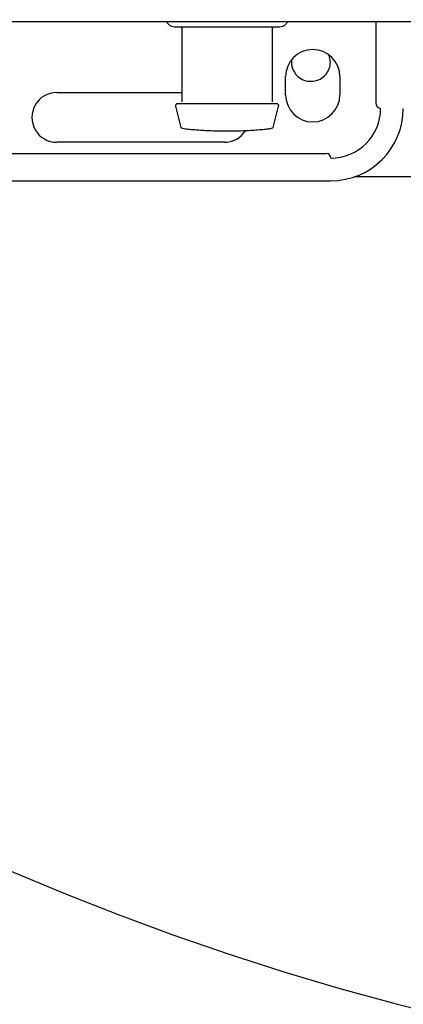
# Model space of a CAD drawing. Units: inches. Extents: x 0.4 to 16.6, y 0.2 to 10.8.
# Drawn here: x 8 to 8.2, y 6.5 to 6.9 of the extents above; entities that cross this region are included whole.
import ezdxf
from ezdxf.lldxf.tags import DXFTag

# ---------------------------------------------------------------- set-up
doc = ezdxf.new("R2010")
doc.units = ezdxf.units.IN
doc.header["$MEASUREMENT"] = 0
doc.layers.add('ELECTRONICS', color=7, linetype='HIDDEN')
tags = doc.linetypes.add('HIDDEN', pattern=[0.07500000000000001, 0.05, -0.025]).pattern_tags.tags
tags[6:7] = [DXFTag(74, 4), DXFTag(75, 0), DXFTag(340, '0'), DXFTag(46, 1.0), DXFTag(50, 0.0), DXFTag(44, 0.0), DXFTag(45, 0.0)]
tags[4:5] = [DXFTag(74, 4), DXFTag(75, 0), DXFTag(340, '0'), DXFTag(46, 1.0), DXFTag(50, 0.0), DXFTag(44, 0.0), DXFTag(45, 0.0)]

msp = doc.modelspace()

# ---------------------------------------------------------------- linework, layer by layer
at = {"color": 7, "linetype": 'Continuous', "lineweight": 25}
for p, q in [((8.041471865027981, 6.903886783358877), (8.068789565451574, 6.903886783358877)), ((8.072726522638176, 6.903886783358877), (8.073026540505676, 6.903886783358877)), ((8.191643420900018, 6.868060050565685), (8.191643420900018, 6.903886783358877)), ((8.104149316972707, 6.901524655979707), (8.107020313140048, 6.901524655979707)), ((8.107194668459213, 6.900737241075992), (8.107194668459213, 6.868847465469401)), ((8.112643565513089, 6.901524655979707), (8.11551456168043, 6.901524655979707)), ((8.11551456168043, 6.901524655979707), (8.121256554015112, 6.901524655979707)), ((8.132502824097239, 6.901524655979707), (8.138244816431921, 6.901524655979707)), ((8.138244816431921, 6.901524655979707), (8.141115812599262, 6.901524655979707)), ((8.146564709653138, 6.868847465469401), (8.146564709653138, 6.900737241075992)), ((8.146739064972303, 6.901524655979707), (8.149610061139644, 6.901524655979707)), ((8.171792258222345, 6.886323828914293), (8.171276349515498, 6.889239997893125)), ((8.152273379706095, 6.871997125084264), (8.152273379706095, 6.879871039457466)), ((8.175895474821635, 6.879871039457466), (8.175895474821635, 6.871997125084264)), ((8.052863978758644, 6.872981305714925), (8.107194668459213, 6.872981305714925)), ((8.104486529077205, 6.867081736533919), (8.106821904765411, 6.857740116449111)), ((8.14693747334694, 6.857740116449111), (8.149272849035148, 6.867081736533919)), ((8.12569862536659, 6.851327806524663), (8.052863978758644, 6.851327806524663)), ((7.995171962555071, 6.846406551375423), (8.169989921709757, 6.846406551375423)), ((8.35915687777027, 6.836323862518171), (8.182248532097242, 6.836323862518171)), ((7.966037669783574, 6.834595445151662), (8.171958400303057, 6.834595445151662))]:
    msp.add_line(p, q, dxfattribs=at)
for centre, radius, start, end in [((8.164084423743018, 6.879871083558165), 0.01181102362204811, 0, 179.9999999999957), ((8.163292206122728, 6.886323839463681), 0.008500000000001506, 173.9338881385155, 0), ((8.052863951302072, 6.862154548125095), 0.01082677165354351, 90, 270.0000000000008), ((8.164084423743018, 6.871997067810135), 0.01181102362204811, 180, 0), ((8.17195843949105, 6.866091555999111), 0.02165354330708702, 270.0000000000008, 0), ((8.17195843949105, 6.866091555999111), 0.03149606299211616, 270.0000000000008, 0), ((8.193611982798137, 6.868060059936118), 0.001968504089765233, 180, 270.0000000000008), ((8.125698596971365, 6.862154548125095), 0.01082677165354351, 270.0000000000008, 327.6916669510102), ((8.16998993555404, 6.844438012692024), 0.001968503937009203, 0, 90)]:
    msp.add_arc(centre, radius, start, end, dxfattribs=at)
for points, knots in [([(8.009975796873247, 6.903886783358877), (8.015502990571436, 6.903886783358877), (8.026557209775305, 6.903886783358878), (8.03650036370622, 6.903886783358877), (8.041471865027981, 6.903886783358877)], [0, 0, 0, 0, 0.5000076076159315, 0.9999999999999999, 0.9999999999999999, 0.9999999999999999, 0.9999999999999999]), ([(8.068789565451574, 6.903886783358877), (8.069410997611467, 6.903886783358877), (8.070653872173029, 6.903886783358877), (8.072035635354371, 6.903886783358877), (8.072726522638176, 6.903886783358877)], [0, 0, 0, 0, 0.4999958798043153, 1, 1, 1, 1]), ([(8.073026540505676, 6.903886783358877), (8.120226787848846, 6.903886783358877), (8.214636007122483, 6.903886783358877), (8.355998577189139, 6.903886783358877), (8.497108236051197, 6.903886783358877), (8.590843514235372, 6.903886783358877), (8.637706513274447, 6.903886783358877)], [0, 0, 0, 0, 0.2499769302846454, 0.5000000668006737, 0.7500247842331408, 1, 1, 1, 1]), ([(8.100553443845874, 6.903886783358877), (8.10064835073279, 6.903685967650174), (8.100859781308165, 6.903238596735222), (8.101359699585897, 6.902646320117147), (8.101992714475397, 6.902137633812331), (8.10287031981386, 6.901670393601205), (8.103583210466503, 6.901598134232287), (8.104027995707554, 6.90155305031836)], [0, 0, 0, 0, 0.150318737978101, 0.3348753530187101, 0.5194421192096399, 0.7001713347570585, 1, 1, 1, 1]), ([(8.149800608271761, 6.901565722171974), (8.150220883538395, 6.901608842650931), (8.150908881920039, 6.901679431672206), (8.151764232072296, 6.902136477627128), (8.152397560417704, 6.902644093444793), (8.15289860462838, 6.903236862565522), (8.153110730579623, 6.903685110511082), (8.153206168930435, 6.903886783358877)], [0, 0, 0, 0, 0.2880039145457367, 0.4714677328084946, 0.6589704954921527, 0.8465661872238454, 1, 1, 1, 1]), ([(8.106961295155163, 6.901296797278618), (8.106997509984044, 6.901256090672079), (8.107069216032214, 6.901175490818947), (8.107167131499114, 6.9009897573244), (8.107183821188704, 6.900836711462143), (8.107194668459213, 6.900737241075992)], [0, 0, 0, 0, 0.2631882549665363, 0.5211177374042408, 1, 1, 1, 1]), ([(8.107020313140048, 6.901524655979707), (8.10767086508294, 6.901552110376318), (8.108976249497267, 6.901607199815116), (8.111418457399994, 6.901552230675208), (8.112643565513089, 6.901524655979707)], [0, 0, 0, 0, 0.4983604337170977, 1, 1, 1, 1]), ([(8.121256554015112, 6.901524655979707), (8.123124671984023, 6.901552110491583), (8.126873176054007, 6.901607199812075), (8.130622184821515, 6.901552230558424), (8.132502824097239, 6.901524655979707)], [0, 0, 0, 0, 0.4983635962596227, 1, 1, 1, 1]), ([(8.141115812599262, 6.901524655979707), (8.142333420669893, 6.901552110574678), (8.14477662179768, 6.901607199809886), (8.146083493520583, 6.901552230474236), (8.146739064972303, 6.901524655979707)], [0, 0, 0, 0, 0.4983658761378015, 1, 1, 1, 1]), ([(8.146564709653138, 6.900737241075992), (8.146575556923647, 6.900836711462143), (8.146592246613237, 6.9009897573244), (8.146690162080137, 6.901175490818945), (8.146761868128307, 6.901256090672079), (8.14679808295719, 6.901296797278618)], [0, 0, 0, 0, 0.4788822625957592, 0.7368117450334637, 1, 1, 1, 1]), ([(8.105250360253361, 6.868060050565685), (8.105196241264245, 6.868056811906587), (8.105083593561389, 6.868050070695904), (8.104916777309969, 6.867993020374543), (8.104758341686383, 6.867897224835717), (8.104623758299502, 6.867761971553451), (8.104525124410506, 6.86759858080062), (8.10447061889682, 6.867421623046777), (8.104455679993771, 6.867245910943218), (8.104476519079808, 6.867135008308199), (8.104486529077205, 6.867081736533919)], [0, 0, 0, 0, 0.1136097175608161, 0.2364765845592501, 0.3662904990542602, 0.4999950180232272, 0.6336287628150828, 0.7635421435156879, 0.8864181220291616, 0.9999999999999999, 0.9999999999999999, 0.9999999999999999, 0.9999999999999999]), ([(8.126879689056176, 6.868060050565685), (8.124834773062693, 6.868060050565685), (8.120203207926263, 6.868060050565685), (8.114592528745996, 6.868060050565685), (8.110367414392384, 6.868060050565685), (8.107587643795167, 6.868060050565685), (8.105633888812578, 6.868060050565685), (8.105379487938242, 6.868060050565685), (8.105250360253361, 6.868060050565685)], [0, 0, 0, 0, 0.1806368510782376, 0.4091274871314963, 0.5428388885782035, 0.6878709380775331, 0.8415708937509622, 1, 1, 1, 1]), ([(8.148509017858991, 6.868060050565685), (8.148379878886589, 6.868060050565685), (8.148125456793586, 6.868060050565685), (8.14617187342899, 6.868060050565686), (8.14339207500479, 6.868060050565685), (8.139166842183531, 6.868060050565685), (8.133556177898322, 6.868060050565685), (8.128924607411811, 6.868060050565685), (8.126879689056176, 6.868060050565685)], [0, 0, 0, 0, 0.1584289021823716, 0.3121274092242787, 0.4571592719131948, 0.590873039850473, 0.8193633815934027, 1, 1, 1, 1]), ([(8.149272849035148, 6.867081736533919), (8.149282859139527, 6.867135008424873), (8.149303698448287, 6.867245911302789), (8.149288757735075, 6.867421621432226), (8.149234259665395, 6.867598587304327), (8.149135611302672, 6.867761922664573), (8.149001138999862, 6.867897303324641), (8.148842615304495, 6.867992984022938), (8.148675788448227, 6.868050076357321), (8.148563138112841, 6.868056813743826), (8.148509017858991, 6.868060050565685)], [0, 0, 0, 0, 0.1135804942758018, 0.2364549758701839, 0.3663667739195485, 0.4999988907373585, 0.6336437125687213, 0.7635262962830301, 0.8863916664733724, 1, 1, 1, 1]), ([(8.106821904765411, 6.857740116449111), (8.106935858484405, 6.857642351876879), (8.107123727831564, 6.857481172702363), (8.108319799093623, 6.857317981585086), (8.108790383358711, 6.857253775400697)], [0, 0, 0, 0, 0.606558338106626, 1, 1, 1, 1]), ([(8.108790383358711, 6.857253775400697), (8.108980922344783, 6.857222560415351), (8.109715970141544, 6.857102141457116), (8.11193719419283, 6.856900714282051), (8.11586611382789, 6.856612851998899), (8.121054361402724, 6.856327697507006), (8.12511616292438, 6.856272867432964), (8.126879689056176, 6.856249061673903)], [0, 0, 0, 0, 0.07053934138320166, 0.2721216719900448, 0.4559743577014031, 0.763798543221455, 1, 1, 1, 1]), ([(8.126879689056176, 6.856249061673903), (8.128642610215701, 6.856272867785619), (8.132702930604793, 6.856327697487026), (8.137902920016517, 6.856612834768301), (8.141801187152343, 6.856900759674408), (8.143843577281793, 6.857078982461382), (8.144465021908234, 6.857176413695179), (8.144516914642773, 6.857184549533734)], [0, 0, 0, 0, 0.2492076448386846, 0.5739694461034058, 0.7679414630739569, 0.9806223249146666, 1, 1, 1, 1]), ([(8.144516914642773, 6.857184549533734), (8.145170454930282, 6.857271894335819), (8.146564812315859, 6.857458248371223), (8.146808175406315, 6.857642319902226), (8.14693747334694, 6.857740116449111)], [0, 0, 0, 0, 0.4687035721753544, 1, 1, 1, 1])]:
    msp.add_open_spline(points, degree=3, knots=knots, dxfattribs=at)
at = {"layer": 'ELECTRONICS'}
msp.add_open_spline([(7.446009616643944, 7.225343896093007), (7.727252120749581, 6.015427372386589), (9.89909427478373, 6.20115521294144), (9.497291710789344, 7.738574751024485)], degree=3, dxfattribs=at)

doc.saveas('drawing.dxf')
